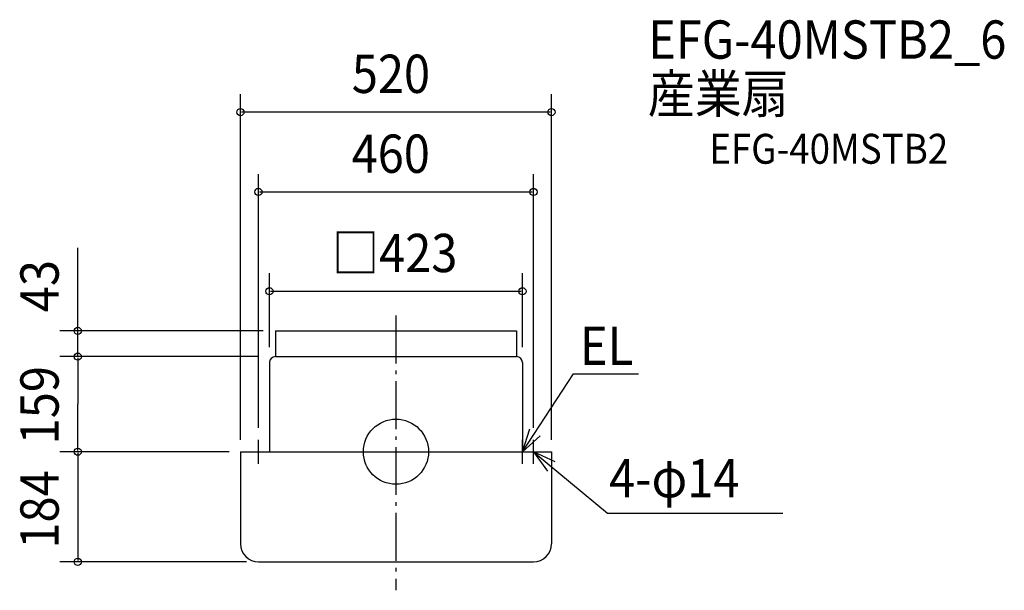
# Model space of a CAD drawing. Extents: x -629 to 1017, y -232 to 722.
import ezdxf

# ---------------------------------------------------------------- set-up
doc = ezdxf.new("R2010")
doc.units = 0
doc.header["$LTSCALE"] = 20
doc.header["$PDMODE"] = 3
doc.header["$PDSIZE"] = -2
doc.linetypes.add('DASHDOT', pattern=[5.5, 4, -0.6, 0.3, -0.6])
for name, color, linetype in [('ARRANGE', 1, 'CONTINUOUS'), ('BASIS', 6, 'DASHDOT'), ('DETAIL', 5, 'CONTINUOUS'), ('ETC', 61, 'CONTINUOUS'), ('NOTE', 4, 'CONTINUOUS'), ('OUTLINE', 3, 'CONTINUOUS'), ('SIZE', 30, 'CONTINUOUS')]:
    doc.layers.add(name, color=color, linetype=linetype)
doc.styles.get("Standard").update_dxf_attribs({"font": 'SIMPLEX', "width": 0.9, "bigfont": 'BIGFONT'})

msp = doc.modelspace()

# ---------------------------------------------------------------- linework, layer by layer
at = {"layer": 'ARRANGE', "color": 1, "linetype": 'CONTINUOUS'}
msp.add_circle((0, 0), 54.5, dxfattribs=at)
msp.add_point((0, 0), dxfattribs=at)
at = {"layer": 'BASIS', "color": 6, "linetype": 'DASHDOT'}
msp.add_line((0, 227.7), (0, -231.7), dxfattribs=at)
at = {"layer": 'DETAIL', "color": 5, "linetype": 'CONTINUOUS'}
for p, q in [((-201.5, 202), (201.5, 202)), ((-201.5, 202), (-201.5, 159)), ((201.5, 202), (201.5, 159)), ((-211.5, 149), (-211.5, 0)), ((-201.5, 159), (201.5, 159)), ((211.5, 149), (211.5, 0)), ((-260, 0), (260, 0)), ((-260, 0), (-260, -154)), ((260, 0), (260, -154)), ((-230, -184), (230, -184))]:
    msp.add_line(p, q, dxfattribs=at)
for centre, radius, start, end in [((-201.5, 149), 10, 90, 180), ((201.5, 149), 10, 0, 90), ((-230, -154), 30, 180, 270), ((230, -154), 30, 270, 0)]:
    msp.add_arc(centre, radius, start, end, dxfattribs=at)
at = {"layer": 'NOTE', "color": 4, "linetype": 'CONTINUOUS'}
for p, q in [((211.5, 0), (296.7, 130.3)), ((296.7, 130.3), (405.7, 130.3)), ((211.5, 0), (224, 38)), ((-230, -20), (-230, 20)), ((241.3, 26.7), (211.5, 0)), ((211.5, -20), (211.5, 20)), ((230, -20), (230, 20)), ((-250, 0), (-210, 0)), ((189.1, 0), (227.6, 0)), ((210, 0), (250, 0)), ((230, 0), (353.9, -102.6)), ((266.3, -16.7), (230, 0)), ((230, 0), (253.1, -32.6)), ((353.9, -102.6), (646.8, -102.6))]:
    msp.add_line(p, q, dxfattribs=at)
at = {"layer": 'OUTLINE', "color": 3, "linetype": 'CONTINUOUS'}
for p, q in [((-211.5, 149), (-211.5, 0)), ((-201.5, 159), (201.5, 159)), ((211.5, 149), (211.5, 0)), ((-260, 0), (260, 0)), ((-260, 0), (-260, -154)), ((260, 0), (260, -154)), ((-230, -184), (230, -184))]:
    msp.add_line(p, q, dxfattribs=at)
for centre, radius, start, end in [((-201.5, 149), 10, 90, 180), ((201.5, 149), 10, 0, 90), ((-230, -154), 30, 180, 270), ((230, -154), 30, 270, 0)]:
    msp.add_arc(centre, radius, start, end, dxfattribs=at)
at = {"layer": 'SIZE', "color": 30, "linetype": 'BYBLOCK'}
for p, q in [((-260, 20), (-260, 597.7)), ((260, 20), (260, 597.7)), ((258, 567.7), (-258, 567.7)), ((-230, 40), (-230, 464.2)), ((230, 40), (230, 464.2)), ((-228, 434.2), (228, 434.2)), ((-211.5, 175), (-211.5, 298.2)), ((211.5, 175), (211.5, 298.2)), ((-209.5, 268.2), (209.5, 268.2)), ((-221.8, 202), (-561.9, 202)), ((-231.5, 159), (-561.9, 159)), ((-531.9, 157), (-531.9, 79.5)), ((-531.9, 2), (-531.9, 79.5)), ((-280, 0), (-561.9, 0)), ((-279, 0), (-561.9, 0)), ((-531.9, -2), (-531.9, -182)), ((-250, -184), (-561.9, -184))]:
    msp.add_line(p, q, dxfattribs=at)
at = {"layer": 'SIZE', "color": 30, "linetype": 'CONTINUOUS'}
msp.add_line((-531.9, 159), (-531.9, 340.9), dxfattribs=at)
for centre in [(-260, 567.7), (260, 567.7), (-230, 434.2), (230, 434.2), (-211.5, 268.2), (211.5, 268.2), (-531.9, 202), (-531.9, 159), (-531.9, 0), (-531.9, 0), (-531.9, -184)]:
    msp.add_circle(centre, 6, dxfattribs=at)

# ---------------------------------------------------------------- texts
at = {"layer": 'ETC', "color": 61, "linetype": 'CONTINUOUS', "width": 0.9}
for s, height, p in [('EFG-40MSTB2_6', 64, (421.7, 657)), ('産業扇', 64, (421.1, 566.3)), ('EFG-40MSTB2', 50, (523.9, 481.4))]:
    msp.add_text(s, height=height, dxfattribs=at).set_placement(p)
at = {"layer": 'NOTE', "color": 4, "linetype": 'CONTINUOUS', "width": 0.9}
for s, p in [('EL', (307.7, 145.1)), ('4-φ14', (356.4, -76.3))]:
    msp.add_text(s, height=64, dxfattribs=at).set_placement(p)
at = {"layer": 'SIZE', "color": 30, "linetype": 'BYBLOCK', "width": 0.9}
for s, p in [('520', (-73.8, 599.7)), ('460', (-74.1, 466.2)), ('□423', (-106.7, 300.2))]:
    msp.add_text(s, height=64, dxfattribs=at).set_placement(p)
for s, p in [('43', (-563.9, 233.2)), ('159', (-563.9, 12.3)), ('184', (-563.9, -161.9))]:
    msp.add_text(s, height=64, rotation=90, dxfattribs=at).set_placement(p)

doc.saveas('drawing.dxf')
